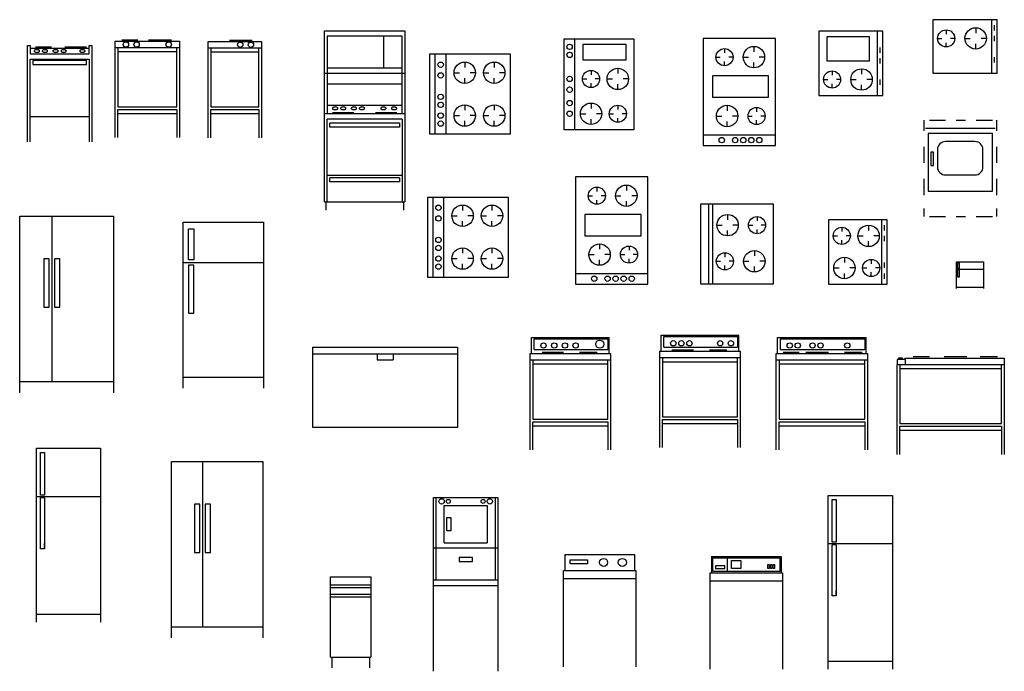
# Model space of a CAD drawing. Units: millimetres. Extents: x -8959.1 to -8951.6, y 21935.2 to 21945.4.
# Drawn here: x -8959.1 to -8951.7, y 21935.2 to 21940.1 of the extents above; entities that cross this region are included whole.
import ezdxf

# ---------------------------------------------------------------- set-up
doc = ezdxf.new("R2010")
doc.units = ezdxf.units.MM
doc.header["$LTSCALE"] = 0.5
doc.layers.add('aStavba-az_objekt', color=7, linetype='Continuous')

msp = doc.modelspace()

# ---------------------------------------------------------------- linework, layer by layer
at = {"layer": 'aStavba-az_objekt'}
for p, q in [((-8952.2323, 21940.0684), (-8952.2323, 21939.6684)), ((-8951.7523, 21940.0684), (-8952.2323, 21940.0684)), ((-8951.7923, 21939.6684), (-8951.7923, 21940.0684)), ((-8951.7523, 21939.6684), (-8951.7523, 21940.0684)), ((-8956.7761, 21939.9859), (-8956.1761, 21939.9859)), ((-8956.7761, 21938.7059), (-8956.7761, 21939.9859)), ((-8956.1761, 21939.9859), (-8956.1761, 21938.7059)), ((-8952.6049, 21939.9813), (-8953.0849, 21939.9813)), ((-8953.0849, 21939.9813), (-8953.0849, 21939.5013)), ((-8952.6449, 21939.5013), (-8952.6449, 21939.9813)), ((-8952.6049, 21939.5013), (-8952.6049, 21939.9813)), ((-8952.1323, 21939.9924), (-8952.1323, 21939.9604)), ((-8951.9123, 21940.0084), (-8951.9123, 21939.9684)), ((-8951.7723, 21939.9884), (-8951.7723, 21940.0284)), ((-8958.3392, 21939.9077), (-8957.8592, 21939.9077)), ((-8958.3392, 21939.1877), (-8958.3392, 21939.9077)), ((-8958.2892, 21939.9177), (-8958.1692, 21939.9177)), ((-8958.0892, 21939.9177), (-8957.9192, 21939.9177)), ((-8957.8592, 21939.9077), (-8957.8592, 21939.1877)), ((-8957.6454, 21939.9063), (-8957.2454, 21939.9063)), ((-8957.6454, 21939.1863), (-8957.6454, 21939.9063)), ((-8957.4854, 21939.9163), (-8957.3154, 21939.9163)), ((-8957.2454, 21939.9063), (-8957.2454, 21939.1863)), ((-8956.7561, 21939.9459), (-8956.7561, 21939.3659)), ((-8956.1961, 21939.9459), (-8956.7561, 21939.9459)), ((-8956.3361, 21939.9459), (-8956.3361, 21939.7059)), ((-8956.1961, 21939.3659), (-8956.1961, 21939.9459)), ((-8954.985, 21939.9254), (-8954.465, 21939.9254)), ((-8954.985, 21939.2454), (-8954.985, 21939.9254)), ((-8954.905, 21939.2454), (-8954.905, 21939.9254)), ((-8954.845, 21939.8854), (-8954.525, 21939.8854)), ((-8954.845, 21939.7654), (-8954.845, 21939.8854)), ((-8954.525, 21939.8854), (-8954.525, 21939.7654)), ((-8954.465, 21939.9254), (-8954.465, 21939.2454)), ((-8953.9485, 21939.9284), (-8953.9485, 21939.1284)), ((-8953.4085, 21939.9284), (-8953.9485, 21939.9284)), ((-8953.4085, 21939.1284), (-8953.4085, 21939.9284)), ((-8953.0249, 21939.9413), (-8953.0249, 21939.7613)), ((-8952.7049, 21939.9413), (-8953.0249, 21939.9413)), ((-8952.7049, 21939.7613), (-8952.7049, 21939.9413)), ((-8952.1963, 21939.9284), (-8952.1643, 21939.9284)), ((-8952.1323, 21939.8644), (-8952.1323, 21939.8964)), ((-8952.0683, 21939.9284), (-8952.1003, 21939.9284)), ((-8951.9923, 21939.9284), (-8951.9523, 21939.9284)), ((-8951.9123, 21939.8484), (-8951.9123, 21939.8884)), ((-8951.8323, 21939.9284), (-8951.8723, 21939.9284)), ((-8951.7723, 21939.9084), (-8951.7723, 21939.9484)), ((-8958.994, 21939.8743), (-8958.974, 21939.8743)), ((-8958.994, 21939.1543), (-8958.994, 21939.8743)), ((-8958.974, 21939.8743), (-8958.974, 21939.8143)), ((-8958.974, 21939.8543), (-8958.534, 21939.8543)), ((-8958.974, 21939.8143), (-8958.534, 21939.8143)), ((-8958.934, 21939.8643), (-8958.814, 21939.8643)), ((-8958.714, 21939.8643), (-8958.554, 21939.8643)), ((-8958.534, 21939.8743), (-8958.514, 21939.8743)), ((-8958.534, 21939.8143), (-8958.534, 21939.8743)), ((-8958.514, 21939.8743), (-8958.514, 21939.1543)), ((-8957.8592, 21939.8577), (-8958.3392, 21939.8577)), ((-8958.3192, 21939.8577), (-8958.3192, 21939.4177)), ((-8957.8792, 21939.8277), (-8958.3192, 21939.8277)), ((-8957.8792, 21939.4177), (-8957.8792, 21939.8577)), ((-8957.2454, 21939.8563), (-8957.6454, 21939.8563)), ((-8957.6254, 21939.8563), (-8957.6254, 21939.4163)), ((-8957.2654, 21939.8263), (-8957.6254, 21939.8263)), ((-8957.2654, 21939.4163), (-8957.2654, 21939.8563)), ((-8955.9881, 21939.812), (-8955.3881, 21939.812)), ((-8955.9881, 21939.212), (-8955.9881, 21939.812)), ((-8955.9481, 21939.212), (-8955.9481, 21939.812)), ((-8955.8681, 21939.212), (-8955.8681, 21939.812)), ((-8955.3881, 21939.812), (-8955.3881, 21939.212)), ((-8953.7885, 21939.8524), (-8953.7885, 21939.8204)), ((-8953.5685, 21939.8684), (-8953.5685, 21939.8284)), ((-8952.6249, 21939.8213), (-8952.6249, 21939.8613)), ((-8958.974, 21939.7743), (-8958.534, 21939.7743)), ((-8958.974, 21939.1543), (-8958.974, 21939.7743)), ((-8958.554, 21939.7643), (-8958.954, 21939.7643)), ((-8958.954, 21939.7643), (-8958.954, 21939.7343)), ((-8958.554, 21939.7343), (-8958.554, 21939.7643)), ((-8958.534, 21939.7743), (-8958.534, 21939.1543)), ((-8955.7281, 21939.752), (-8955.7281, 21939.712)), ((-8955.5081, 21939.752), (-8955.5081, 21939.712)), ((-8954.525, 21939.7654), (-8954.845, 21939.7654)), ((-8953.8525, 21939.7884), (-8953.8205, 21939.7884)), ((-8953.7885, 21939.7244), (-8953.7885, 21939.7564)), ((-8953.7245, 21939.7884), (-8953.7565, 21939.7884)), ((-8953.6485, 21939.7884), (-8953.6085, 21939.7884)), ((-8953.5685, 21939.7084), (-8953.5685, 21939.7484)), ((-8953.4885, 21939.7884), (-8953.5285, 21939.7884)), ((-8953.0249, 21939.7613), (-8952.7049, 21939.7613)), ((-8952.6249, 21939.7413), (-8952.6249, 21939.7813)), ((-8951.7723, 21939.7484), (-8951.7723, 21939.7884)), ((-8958.954, 21939.7343), (-8958.554, 21939.7343)), ((-8956.1761, 21939.6659), (-8956.7761, 21939.6659)), ((-8956.1961, 21939.7059), (-8956.7561, 21939.7059)), ((-8955.8081, 21939.672), (-8955.7681, 21939.672)), ((-8955.6481, 21939.672), (-8955.6881, 21939.672)), ((-8955.5881, 21939.672), (-8955.5481, 21939.672)), ((-8955.4281, 21939.672), (-8955.4681, 21939.672)), ((-8954.785, 21939.6894), (-8954.785, 21939.6574)), ((-8954.585, 21939.7054), (-8954.585, 21939.6654)), ((-8952.9849, 21939.6853), (-8952.9849, 21939.6533)), ((-8952.7649, 21939.7013), (-8952.7649, 21939.6613)), ((-8952.2323, 21939.6684), (-8951.7523, 21939.6684)), ((-8955.7281, 21939.592), (-8955.7281, 21939.632)), ((-8955.5081, 21939.592), (-8955.5081, 21939.632)), ((-8954.849, 21939.6254), (-8954.817, 21939.6254)), ((-8954.785, 21939.5614), (-8954.785, 21939.5934)), ((-8954.721, 21939.6254), (-8954.753, 21939.6254)), ((-8954.665, 21939.6254), (-8954.625, 21939.6254)), ((-8954.505, 21939.6254), (-8954.545, 21939.6254)), ((-8953.8785, 21939.6484), (-8953.8785, 21939.4884)), ((-8953.4585, 21939.6484), (-8953.8785, 21939.6484)), ((-8953.4585, 21939.4884), (-8953.4585, 21939.6484)), ((-8953.0489, 21939.6213), (-8953.0169, 21939.6213)), ((-8952.9849, 21939.5573), (-8952.9849, 21939.5893)), ((-8952.9209, 21939.6213), (-8952.9529, 21939.6213)), ((-8952.8449, 21939.6213), (-8952.8049, 21939.6213)), ((-8952.6849, 21939.6213), (-8952.7249, 21939.6213)), ((-8952.6249, 21939.5813), (-8952.6249, 21939.6213)), ((-8956.1961, 21939.5859), (-8956.7561, 21939.5859)), ((-8954.585, 21939.5454), (-8954.585, 21939.5854)), ((-8952.7649, 21939.5413), (-8952.7649, 21939.5813)), ((-8954.785, 21939.4454), (-8954.785, 21939.4054)), ((-8953.8785, 21939.4884), (-8953.4585, 21939.4884)), ((-8953.0849, 21939.5013), (-8952.6049, 21939.5013)), ((-8958.3192, 21939.4177), (-8957.8792, 21939.4177)), ((-8958.3192, 21939.3977), (-8957.8792, 21939.3977)), ((-8958.3192, 21939.1877), (-8958.3192, 21939.3977)), ((-8957.8792, 21939.3977), (-8957.8792, 21939.1877)), ((-8957.6254, 21939.4163), (-8957.2654, 21939.4163)), ((-8957.6254, 21939.3963), (-8957.2654, 21939.3963)), ((-8957.6254, 21939.1863), (-8957.6254, 21939.3963)), ((-8957.2654, 21939.3963), (-8957.2654, 21939.1863)), ((-8956.1961, 21939.4259), (-8956.7561, 21939.4259)), ((-8956.7161, 21939.3759), (-8956.5561, 21939.3759)), ((-8956.3961, 21939.3759), (-8956.2361, 21939.3759)), ((-8955.7281, 21939.432), (-8955.7281, 21939.392)), ((-8955.5081, 21939.432), (-8955.5081, 21939.392)), ((-8954.585, 21939.4294), (-8954.585, 21939.3974)), ((-8953.7685, 21939.4284), (-8953.7685, 21939.3884)), ((-8953.5485, 21939.4124), (-8953.5485, 21939.3804)), ((-8958.974, 21939.3443), (-8958.534, 21939.3443)), ((-8958.3192, 21939.3677), (-8957.8792, 21939.3677)), ((-8957.6254, 21939.3663), (-8957.2654, 21939.3663)), ((-8956.1761, 21939.3659), (-8956.7761, 21939.3659)), ((-8956.7561, 21938.7059), (-8956.7561, 21939.3259)), ((-8956.1961, 21939.3259), (-8956.7561, 21939.3259)), ((-8956.7361, 21939.2659), (-8956.7361, 21939.2959)), ((-8956.2161, 21939.2959), (-8956.7361, 21939.2959)), ((-8956.2161, 21939.2959), (-8956.2161, 21939.2659)), ((-8956.1961, 21939.3259), (-8956.1961, 21938.7059)), ((-8955.8081, 21939.352), (-8955.7681, 21939.352)), ((-8955.7281, 21939.272), (-8955.7281, 21939.312)), ((-8955.6481, 21939.352), (-8955.6881, 21939.352)), ((-8955.5881, 21939.352), (-8955.5481, 21939.352)), ((-8955.5081, 21939.272), (-8955.5081, 21939.312)), ((-8955.4281, 21939.352), (-8955.4681, 21939.352)), ((-8954.865, 21939.3654), (-8954.825, 21939.3654)), ((-8954.785, 21939.2854), (-8954.785, 21939.3254)), ((-8954.705, 21939.3654), (-8954.745, 21939.3654)), ((-8954.649, 21939.3654), (-8954.617, 21939.3654)), ((-8954.585, 21939.3014), (-8954.585, 21939.3334)), ((-8954.521, 21939.3654), (-8954.553, 21939.3654)), ((-8953.8485, 21939.3484), (-8953.8085, 21939.3484)), ((-8953.7685, 21939.2684), (-8953.7685, 21939.3084)), ((-8953.6885, 21939.3484), (-8953.7285, 21939.3484)), ((-8953.6125, 21939.3484), (-8953.5805, 21939.3484)), ((-8953.5485, 21939.2844), (-8953.5485, 21939.3164)), ((-8953.4845, 21939.3484), (-8953.5165, 21939.3484)), ((-8952.2977, 21939.2378), (-8952.2977, 21939.3178)), ((-8952.2577, 21939.3178), (-8952.1377, 21939.3178)), ((-8952.0577, 21939.3178), (-8951.9877, 21939.3178)), ((-8951.9077, 21939.3178), (-8951.7877, 21939.3178)), ((-8951.7577, 21939.3178), (-8951.7577, 21939.2378)), ((-8956.2161, 21939.2659), (-8956.7361, 21939.2659)), ((-8954.465, 21939.2454), (-8954.985, 21939.2454)), ((-8952.2877, 21939.2578), (-8951.7677, 21939.2578)), ((-8955.3881, 21939.212), (-8955.9881, 21939.212)), ((-8953.9485, 21939.2084), (-8953.4085, 21939.2084)), ((-8952.2677, 21939.2178), (-8952.2677, 21938.7878)), ((-8951.7877, 21939.2178), (-8952.2677, 21939.2178)), ((-8951.9177, 21939.1578), (-8952.1377, 21939.1578)), ((-8951.7877, 21938.7878), (-8951.7877, 21939.2178)), ((-8953.9485, 21939.1284), (-8953.4085, 21939.1284)), ((-8952.2977, 21938.9978), (-8952.2977, 21939.1178)), ((-8952.2277, 21939.0778), (-8952.2477, 21939.0778)), ((-8952.2477, 21939.0778), (-8952.2477, 21938.9778)), ((-8952.2277, 21938.9778), (-8952.2277, 21939.0778)), ((-8952.1977, 21939.0978), (-8952.1977, 21938.9678)), ((-8951.8577, 21938.9678), (-8951.8577, 21939.0978)), ((-8951.7577, 21939.1178), (-8951.7577, 21938.9978)), ((-8952.2477, 21938.9778), (-8952.2277, 21938.9778)), ((-8956.7561, 21938.9059), (-8956.1961, 21938.9059)), ((-8956.2161, 21938.8859), (-8956.7361, 21938.8859)), ((-8956.7361, 21938.8559), (-8956.7361, 21938.8859)), ((-8956.2161, 21938.8559), (-8956.7361, 21938.8559)), ((-8956.2161, 21938.8859), (-8956.2161, 21938.8559)), ((-8954.9014, 21938.8928), (-8954.9014, 21938.0928)), ((-8954.3614, 21938.8928), (-8954.9014, 21938.8928)), ((-8954.3614, 21938.0928), (-8954.3614, 21938.8928)), ((-8952.2977, 21938.7578), (-8952.2977, 21938.8778)), ((-8952.1377, 21938.9078), (-8951.9177, 21938.9078)), ((-8951.7577, 21938.8778), (-8951.7577, 21938.7578)), ((-8954.7414, 21938.8168), (-8954.7414, 21938.7848)), ((-8954.5214, 21938.8328), (-8954.5214, 21938.7928)), ((-8952.2677, 21938.7878), (-8951.7877, 21938.7878)), ((-8956.0048, 21938.7429), (-8955.4048, 21938.7429)), ((-8956.0048, 21938.1429), (-8956.0048, 21938.7429)), ((-8955.9648, 21938.1429), (-8955.9648, 21938.7429)), ((-8955.8848, 21938.1429), (-8955.8848, 21938.7429)), ((-8955.4048, 21938.7429), (-8955.4048, 21938.1429)), ((-8954.8054, 21938.7528), (-8954.7734, 21938.7528)), ((-8954.7414, 21938.6888), (-8954.7414, 21938.7208)), ((-8954.6774, 21938.7528), (-8954.7094, 21938.7528)), ((-8954.6014, 21938.7528), (-8954.5614, 21938.7528)), ((-8954.5214, 21938.6728), (-8954.5214, 21938.7128)), ((-8954.4414, 21938.7528), (-8954.4814, 21938.7528)), ((-8956.7761, 21938.7059), (-8956.1761, 21938.7059)), ((-8956.7661, 21938.7059), (-8956.7661, 21938.6459)), ((-8956.1861, 21938.7059), (-8956.1861, 21938.6459)), ((-8955.7448, 21938.6829), (-8955.7448, 21938.6429)), ((-8955.5248, 21938.6829), (-8955.5248, 21938.6429)), ((-8953.9653, 21938.6928), (-8953.4253, 21938.6928)), ((-8953.9653, 21938.0928), (-8953.9653, 21938.6928)), ((-8953.9053, 21938.0928), (-8953.9053, 21938.6928)), ((-8953.8753, 21938.0928), (-8953.8753, 21938.6928)), ((-8953.4253, 21938.6928), (-8953.4253, 21938.0928)), ((-8952.2977, 21938.5978), (-8952.2977, 21938.6578)), ((-8951.7577, 21938.6578), (-8951.7577, 21938.5978)), ((-8959.0524, 21938.6008), (-8958.3524, 21938.6008)), ((-8959.0524, 21937.2808), (-8959.0524, 21938.6008)), ((-8958.8124, 21938.6008), (-8958.8124, 21937.3608)), ((-8958.3524, 21938.6008), (-8958.3524, 21937.2808)), ((-8955.8248, 21938.6029), (-8955.7848, 21938.6029)), ((-8955.7448, 21938.5229), (-8955.7448, 21938.5629)), ((-8955.6648, 21938.6029), (-8955.7048, 21938.6029)), ((-8955.6048, 21938.6029), (-8955.5648, 21938.6029)), ((-8955.5248, 21938.5229), (-8955.5248, 21938.5629)), ((-8955.4448, 21938.6029), (-8955.4848, 21938.6029)), ((-8954.8314, 21938.6128), (-8954.8314, 21938.4528)), ((-8954.4114, 21938.6128), (-8954.8314, 21938.6128)), ((-8954.4114, 21938.4528), (-8954.4114, 21938.6128)), ((-8953.7653, 21938.6128), (-8953.7653, 21938.5728)), ((-8953.5453, 21938.5968), (-8953.5453, 21938.5648)), ((-8953.0124, 21938.5728), (-8953.0124, 21938.0928)), ((-8952.5724, 21938.5728), (-8953.0124, 21938.5728)), ((-8952.6124, 21938.0928), (-8952.6124, 21938.5728)), ((-8952.5724, 21938.0928), (-8952.5724, 21938.5728)), ((-8952.2577, 21938.5978), (-8952.1377, 21938.5978)), ((-8952.0577, 21938.5978), (-8951.9877, 21938.5978)), ((-8951.9077, 21938.5978), (-8951.7877, 21938.5978)), ((-8957.832, 21938.5543), (-8957.232, 21938.5543)), ((-8957.832, 21937.3143), (-8957.832, 21938.5543)), ((-8957.792, 21938.2743), (-8957.792, 21938.5043)), ((-8957.792, 21938.5043), (-8957.752, 21938.5043)), ((-8957.752, 21938.5043), (-8957.752, 21938.2743)), ((-8957.232, 21938.5543), (-8957.232, 21937.3143)), ((-8953.8453, 21938.5328), (-8953.8053, 21938.5328)), ((-8953.7653, 21938.4528), (-8953.7653, 21938.4928)), ((-8953.6853, 21938.5328), (-8953.7253, 21938.5328)), ((-8953.6093, 21938.5328), (-8953.5773, 21938.5328)), ((-8953.5453, 21938.4688), (-8953.5453, 21938.5008)), ((-8953.4813, 21938.5328), (-8953.5133, 21938.5328)), ((-8952.9124, 21938.5168), (-8952.9124, 21938.4848)), ((-8952.7124, 21938.5328), (-8952.7124, 21938.4928)), ((-8952.5924, 21938.4928), (-8952.5924, 21938.5328)), ((-8954.8314, 21938.4528), (-8954.4114, 21938.4528)), ((-8952.9764, 21938.4528), (-8952.9444, 21938.4528)), ((-8952.9124, 21938.3888), (-8952.9124, 21938.4208)), ((-8952.8484, 21938.4528), (-8952.8804, 21938.4528)), ((-8952.7924, 21938.4528), (-8952.7524, 21938.4528)), ((-8952.7124, 21938.3728), (-8952.7124, 21938.4128)), ((-8952.6324, 21938.4528), (-8952.6724, 21938.4528)), ((-8952.5924, 21938.4128), (-8952.5924, 21938.4528)), ((-8955.7448, 21938.3629), (-8955.7448, 21938.3229)), ((-8955.5248, 21938.3629), (-8955.5248, 21938.3229)), ((-8954.7214, 21938.3928), (-8954.7214, 21938.3528)), ((-8954.5014, 21938.3768), (-8954.5014, 21938.3448)), ((-8953.5653, 21938.3428), (-8953.5653, 21938.3028)), ((-8958.8724, 21938.2808), (-8958.8724, 21937.9208)), ((-8958.8324, 21938.2808), (-8958.8724, 21938.2808)), ((-8958.8324, 21937.9208), (-8958.8324, 21938.2808)), ((-8958.7524, 21938.2808), (-8958.7924, 21938.2808)), ((-8958.7924, 21938.2808), (-8958.7924, 21937.9208)), ((-8958.7524, 21937.9208), (-8958.7524, 21938.2808)), ((-8957.752, 21938.2743), (-8957.792, 21938.2743)), ((-8955.8248, 21938.2829), (-8955.7848, 21938.2829)), ((-8955.6648, 21938.2829), (-8955.7048, 21938.2829)), ((-8955.6048, 21938.2829), (-8955.5648, 21938.2829)), ((-8955.4448, 21938.2829), (-8955.4848, 21938.2829)), ((-8954.8014, 21938.3128), (-8954.7614, 21938.3128)), ((-8954.7214, 21938.2328), (-8954.7214, 21938.2728)), ((-8954.6414, 21938.3128), (-8954.6814, 21938.3128)), ((-8954.5654, 21938.3128), (-8954.5334, 21938.3128)), ((-8954.5014, 21938.2488), (-8954.5014, 21938.2808)), ((-8954.4374, 21938.3128), (-8954.4694, 21938.3128)), ((-8953.7853, 21938.3268), (-8953.7853, 21938.2948)), ((-8952.8924, 21938.2928), (-8952.8924, 21938.2528)), ((-8952.6924, 21938.2768), (-8952.6924, 21938.2448)), ((-8957.832, 21938.2543), (-8957.232, 21938.2543)), ((-8957.792, 21938.2343), (-8957.792, 21937.8743)), ((-8957.752, 21938.2343), (-8957.792, 21938.2343)), ((-8957.752, 21937.8743), (-8957.752, 21938.2343)), ((-8955.7448, 21938.2029), (-8955.7448, 21938.2429)), ((-8955.5248, 21938.2029), (-8955.5248, 21938.2429)), ((-8953.8493, 21938.2628), (-8953.8173, 21938.2628)), ((-8953.7853, 21938.1988), (-8953.7853, 21938.2308)), ((-8953.7213, 21938.2628), (-8953.7533, 21938.2628)), ((-8953.6453, 21938.2628), (-8953.6053, 21938.2628)), ((-8953.5653, 21938.1828), (-8953.5653, 21938.2228)), ((-8953.4853, 21938.2628), (-8953.5253, 21938.2628)), ((-8952.9724, 21938.2128), (-8952.9324, 21938.2128)), ((-8952.8124, 21938.2128), (-8952.8524, 21938.2128)), ((-8952.7564, 21938.2128), (-8952.7244, 21938.2128)), ((-8952.6284, 21938.2128), (-8952.6604, 21938.2128)), ((-8952.5924, 21938.2128), (-8952.5924, 21938.2528)), ((-8952.0544, 21938.0591), (-8952.0544, 21938.2591)), ((-8952.0544, 21938.2591), (-8951.8544, 21938.2591)), ((-8952.0544, 21938.2037), (-8951.8544, 21938.2037)), ((-8952.0458, 21938.2545), (-8952.0352, 21938.2545)), ((-8952.0458, 21938.2053), (-8952.0458, 21938.2545)), ((-8952.0352, 21938.2053), (-8952.0458, 21938.2053)), ((-8952.0458, 21938.1437), (-8952.0458, 21938.2022)), ((-8952.0352, 21938.2022), (-8952.0458, 21938.2022)), ((-8952.0352, 21938.2545), (-8952.0352, 21938.2053)), ((-8952.0352, 21938.2022), (-8952.0352, 21938.1437)), ((-8951.8544, 21938.2591), (-8951.8544, 21938.0591)), ((-8955.4048, 21938.1429), (-8956.0048, 21938.1429)), ((-8954.9014, 21938.1728), (-8954.3614, 21938.1728)), ((-8952.8924, 21938.1328), (-8952.8924, 21938.1728)), ((-8952.6924, 21938.1488), (-8952.6924, 21938.1808)), ((-8952.5924, 21938.1328), (-8952.5924, 21938.1728)), ((-8952.0352, 21938.1437), (-8952.0458, 21938.1437)), ((-8952.0352, 21938.1437), (-8952.0352, 21938.1499)), ((-8954.9014, 21938.0928), (-8954.3614, 21938.0928)), ((-8953.4253, 21938.0928), (-8953.9653, 21938.0928)), ((-8953.0124, 21938.0928), (-8952.5724, 21938.0928)), ((-8952.0544, 21938.0684), (-8951.8544, 21938.0684)), ((-8958.8724, 21937.9208), (-8958.8324, 21937.9208)), ((-8958.7924, 21937.9208), (-8958.7524, 21937.9208)), ((-8957.792, 21937.8743), (-8957.752, 21937.8743)), ((-8955.2301, 21937.5735), (-8955.2301, 21937.6935)), ((-8955.2301, 21937.6935), (-8954.6501, 21937.6935)), ((-8955.2101, 21937.6835), (-8954.6601, 21937.6835)), ((-8955.2101, 21937.6035), (-8955.2101, 21937.6835)), ((-8954.6601, 21937.6835), (-8954.6601, 21937.6035)), ((-8954.6501, 21937.5735), (-8954.6501, 21937.6935)), ((-8954.2605, 21937.5902), (-8954.2605, 21937.7102)), ((-8954.2605, 21937.7102), (-8953.6805, 21937.7102)), ((-8954.2405, 21937.7002), (-8953.6905, 21937.7002)), ((-8954.2405, 21937.6202), (-8954.2405, 21937.7002)), ((-8953.6905, 21937.7002), (-8953.6905, 21937.6202)), ((-8953.6805, 21937.5902), (-8953.6805, 21937.7102)), ((-8953.3912, 21937.5735), (-8953.3912, 21937.6935)), ((-8953.3912, 21937.6935), (-8952.7312, 21937.6935)), ((-8953.3712, 21937.6835), (-8952.7412, 21937.6835)), ((-8953.3712, 21937.6035), (-8953.3712, 21937.6835)), ((-8952.7412, 21937.6835), (-8952.7412, 21937.6035)), ((-8952.7312, 21937.5735), (-8952.7312, 21937.6935)), ((-8956.8617, 21937.0206), (-8956.8617, 21937.6206)), ((-8956.8617, 21937.6206), (-8955.7817, 21937.6206)), ((-8955.7817, 21937.6206), (-8955.7817, 21937.0206)), ((-8955.2101, 21937.6035), (-8954.6601, 21937.6035)), ((-8954.2405, 21937.6202), (-8953.6905, 21937.6202)), ((-8953.3712, 21937.6035), (-8952.7412, 21937.6035)), ((-8956.8617, 21937.5706), (-8955.7817, 21937.5706)), ((-8956.3817, 21937.5706), (-8956.3817, 21937.5256)), ((-8956.2617, 21937.5706), (-8956.2617, 21937.5256)), ((-8955.2401, 21937.5735), (-8954.6401, 21937.5735)), ((-8955.2401, 21936.8535), (-8955.2401, 21937.5735)), ((-8955.1501, 21937.5835), (-8954.9901, 21937.5835)), ((-8954.8701, 21937.5835), (-8954.7401, 21937.5835)), ((-8954.6401, 21937.5735), (-8954.6401, 21936.8535)), ((-8954.2705, 21937.5902), (-8953.6705, 21937.5902)), ((-8954.2705, 21936.8702), (-8954.2705, 21937.5902)), ((-8953.6705, 21937.5402), (-8954.2705, 21937.5402)), ((-8954.2505, 21937.5402), (-8954.2505, 21937.1002)), ((-8954.1805, 21937.6002), (-8954.0205, 21937.6002)), ((-8953.9005, 21937.6002), (-8953.7705, 21937.6002)), ((-8953.6905, 21937.1002), (-8953.6905, 21937.5402)), ((-8953.6705, 21937.5902), (-8953.6705, 21936.8702)), ((-8953.4012, 21937.5735), (-8952.7212, 21937.5735)), ((-8953.4012, 21936.8535), (-8953.4012, 21937.5735)), ((-8953.3512, 21937.5835), (-8953.2312, 21937.5835)), ((-8953.1812, 21937.5835), (-8953.0112, 21937.5835)), ((-8952.8912, 21937.5835), (-8952.7612, 21937.5835)), ((-8952.7212, 21937.5735), (-8952.7212, 21936.8535)), ((-8952.4484, 21937.5301), (-8952.4984, 21937.5301)), ((-8952.4984, 21937.5301), (-8952.4984, 21937.4901)), ((-8952.4584, 21937.5401), (-8952.4884, 21937.5401)), ((-8952.4884, 21937.5401), (-8952.4884, 21937.5301)), ((-8952.4584, 21937.5301), (-8952.4584, 21937.5401)), ((-8952.4384, 21937.5401), (-8952.4484, 21937.5301)), ((-8952.4384, 21937.5401), (-8951.6984, 21937.5401)), ((-8952.4384, 21937.5401), (-8952.4384, 21937.4901)), ((-8952.3784, 21937.5501), (-8952.2584, 21937.5501)), ((-8952.1484, 21937.5501), (-8951.9784, 21937.5501)), ((-8951.8784, 21937.5501), (-8951.7484, 21937.5501)), ((-8951.6984, 21937.5401), (-8951.6984, 21936.8201)), ((-8956.3817, 21937.5256), (-8956.2617, 21937.5256)), ((-8954.6401, 21937.5235), (-8955.2401, 21937.5235)), ((-8955.2201, 21937.5235), (-8955.2201, 21937.0835)), ((-8954.6601, 21937.4935), (-8955.2201, 21937.4935)), ((-8954.6601, 21937.0835), (-8954.6601, 21937.5235)), ((-8953.6905, 21937.5102), (-8954.2505, 21937.5102)), ((-8952.7212, 21937.5235), (-8953.4012, 21937.5235)), ((-8953.3812, 21937.5235), (-8953.3812, 21937.0835)), ((-8952.7412, 21937.4935), (-8953.3812, 21937.4935)), ((-8952.7412, 21937.0835), (-8952.7412, 21937.5235)), ((-8951.6984, 21937.4901), (-8952.4984, 21937.4901)), ((-8952.4984, 21936.8201), (-8952.4984, 21937.4901)), ((-8952.4784, 21937.4901), (-8952.4784, 21937.0501)), ((-8951.7184, 21937.4601), (-8952.4784, 21937.4601)), ((-8951.7184, 21937.0501), (-8951.7184, 21937.4901)), ((-8957.232, 21937.3943), (-8957.832, 21937.3943)), ((-8958.3524, 21937.3608), (-8959.0524, 21937.3608)), ((-8954.2505, 21937.1002), (-8953.6905, 21937.1002)), ((-8955.7817, 21937.0206), (-8956.8617, 21937.0206)), ((-8955.2201, 21937.0835), (-8954.6601, 21937.0835)), ((-8955.2201, 21937.0635), (-8954.6601, 21937.0635)), ((-8955.2201, 21936.8535), (-8955.2201, 21937.0635)), ((-8955.2201, 21937.0335), (-8954.6601, 21937.0335)), ((-8954.6601, 21937.0635), (-8954.6601, 21936.8535)), ((-8954.2505, 21937.0802), (-8953.6905, 21937.0802)), ((-8954.2505, 21936.8702), (-8954.2505, 21937.0802)), ((-8954.2505, 21937.0502), (-8953.6905, 21937.0502)), ((-8953.6905, 21937.0802), (-8953.6905, 21936.8702)), ((-8953.3812, 21937.0835), (-8952.7412, 21937.0835)), ((-8953.3812, 21937.0635), (-8952.7412, 21937.0635)), ((-8953.3812, 21936.8535), (-8953.3812, 21937.0635)), ((-8953.3812, 21937.0335), (-8952.7412, 21937.0335)), ((-8952.7412, 21937.0635), (-8952.7412, 21936.8535)), ((-8952.4784, 21937.0501), (-8951.7184, 21937.0501)), ((-8952.4784, 21937.0301), (-8951.7184, 21937.0301)), ((-8952.4784, 21936.8201), (-8952.4784, 21937.0301)), ((-8951.7184, 21937.0301), (-8951.7184, 21936.8201)), ((-8952.4784, 21937.0001), (-8951.7184, 21937.0001)), ((-8958.928, 21936.8651), (-8958.448, 21936.8651)), ((-8958.928, 21935.5651), (-8958.928, 21936.8651)), ((-8958.898, 21936.5151), (-8958.898, 21936.8351)), ((-8958.898, 21936.8351), (-8958.868, 21936.8351)), ((-8958.868, 21936.8351), (-8958.868, 21936.5151)), ((-8958.448, 21936.8651), (-8958.448, 21935.5651)), ((-8957.9174, 21936.7678), (-8957.2374, 21936.7678)), ((-8957.9174, 21935.4478), (-8957.9174, 21936.7678)), ((-8957.6874, 21936.7678), (-8957.6874, 21935.5278)), ((-8957.2374, 21936.7678), (-8957.2374, 21935.4478)), ((-8958.928, 21936.5051), (-8958.448, 21936.5051)), ((-8958.868, 21936.5151), (-8958.898, 21936.5151)), ((-8953.0147, 21936.5136), (-8952.5347, 21936.5136)), ((-8953.0147, 21935.2136), (-8953.0147, 21936.5136)), ((-8952.5347, 21936.5136), (-8952.5347, 21935.2136)), ((-8958.868, 21936.4951), (-8958.898, 21936.4951)), ((-8958.898, 21936.1151), (-8958.898, 21936.4951)), ((-8958.868, 21936.4951), (-8958.868, 21936.1151)), ((-8957.7474, 21936.4478), (-8957.7474, 21936.0878)), ((-8957.7074, 21936.4478), (-8957.7474, 21936.4478)), ((-8957.7074, 21936.0878), (-8957.7074, 21936.4478)), ((-8957.6274, 21936.4478), (-8957.6674, 21936.4478)), ((-8957.6674, 21936.4478), (-8957.6674, 21936.0878)), ((-8957.6274, 21936.0878), (-8957.6274, 21936.4478)), ((-8955.961, 21936.4987), (-8955.481, 21936.4987)), ((-8955.961, 21935.1987), (-8955.961, 21936.4987)), ((-8955.941, 21935.8787), (-8955.941, 21936.4987)), ((-8955.881, 21936.4387), (-8955.561, 21936.4387)), ((-8955.881, 21936.1587), (-8955.881, 21936.4387)), ((-8955.561, 21936.4387), (-8955.561, 21936.1587)), ((-8955.501, 21936.4987), (-8955.501, 21935.8787)), ((-8955.481, 21936.4987), (-8955.481, 21935.1987)), ((-8952.9847, 21936.1636), (-8952.9847, 21936.4836)), ((-8952.9847, 21936.4836), (-8952.9547, 21936.4836)), ((-8952.9547, 21936.4836), (-8952.9547, 21936.1636)), ((-8955.861, 21936.3487), (-8955.831, 21936.3487)), ((-8955.861, 21936.2487), (-8955.861, 21936.3487)), ((-8955.831, 21936.3487), (-8955.831, 21936.2487)), ((-8955.831, 21936.2487), (-8955.861, 21936.2487)), ((-8958.868, 21936.1151), (-8958.868, 21936.1551)), ((-8955.941, 21936.1187), (-8955.941, 21936.1587)), ((-8955.881, 21936.1587), (-8955.561, 21936.1587)), ((-8953.0147, 21936.1536), (-8952.5347, 21936.1536)), ((-8952.9547, 21936.1636), (-8952.9847, 21936.1636)), ((-8952.9547, 21936.1436), (-8952.9847, 21936.1436)), ((-8952.9847, 21935.7636), (-8952.9847, 21936.1436)), ((-8952.9547, 21936.1436), (-8952.9547, 21935.7636)), ((-8958.868, 21936.1151), (-8958.898, 21936.1151)), ((-8957.7474, 21936.0878), (-8957.7074, 21936.0878)), ((-8957.6674, 21936.0878), (-8957.6274, 21936.0878)), ((-8955.481, 21936.1187), (-8955.961, 21936.1187)), ((-8954.9814, 21936.0721), (-8954.9814, 21935.9521)), ((-8954.9814, 21936.0721), (-8954.4614, 21936.0721)), ((-8954.4614, 21936.0721), (-8954.4614, 21935.9521)), ((-8955.771, 21936.0487), (-8955.771, 21936.0187)), ((-8955.671, 21936.0487), (-8955.771, 21936.0487)), ((-8955.771, 21936.0187), (-8955.671, 21936.0187)), ((-8955.671, 21936.0187), (-8955.671, 21936.0487)), ((-8954.9414, 21936.0321), (-8954.8114, 21936.0321)), ((-8954.9414, 21936.0021), (-8954.9414, 21936.0321)), ((-8954.8114, 21936.0021), (-8954.9414, 21936.0021)), ((-8954.8114, 21936.0321), (-8954.8114, 21936.0021)), ((-8953.8857, 21936.0558), (-8953.8857, 21935.9358)), ((-8953.8857, 21936.0558), (-8953.3657, 21936.0558)), ((-8953.8757, 21935.9458), (-8953.8757, 21936.0458)), ((-8953.8757, 21936.0458), (-8953.3757, 21936.0458)), ((-8953.7857, 21935.9858), (-8953.8557, 21935.9858)), ((-8953.8557, 21935.9858), (-8953.8557, 21935.9658)), ((-8953.7857, 21935.9658), (-8953.7857, 21935.9858)), ((-8953.7657, 21935.9458), (-8953.7657, 21936.0458)), ((-8953.7357, 21935.9658), (-8953.7357, 21936.0258)), ((-8953.7357, 21936.0258), (-8953.6657, 21936.0258)), ((-8953.6657, 21936.0258), (-8953.6657, 21935.9658)), ((-8953.4657, 21935.9658), (-8953.4657, 21935.9958)), ((-8953.4657, 21935.9958), (-8953.4557, 21935.9958)), ((-8953.4557, 21935.9958), (-8953.4557, 21935.9658)), ((-8953.4457, 21935.9958), (-8953.4357, 21935.9958)), ((-8953.4457, 21935.9658), (-8953.4457, 21935.9958)), ((-8953.4357, 21935.9958), (-8953.4357, 21935.9658)), ((-8953.4257, 21935.9658), (-8953.4257, 21935.9958)), ((-8953.4257, 21935.9958), (-8953.4157, 21935.9958)), ((-8953.4157, 21935.9958), (-8953.4157, 21935.9658)), ((-8953.3757, 21936.0458), (-8953.3757, 21935.9458)), ((-8953.3657, 21936.0558), (-8953.3657, 21935.9358)), ((-8954.9914, 21935.9521), (-8954.4514, 21935.9521)), ((-8954.9914, 21935.2321), (-8954.9914, 21935.9521)), ((-8954.4514, 21935.9521), (-8954.4514, 21935.2321)), ((-8953.8957, 21935.9358), (-8953.3557, 21935.9358)), ((-8953.8957, 21935.2158), (-8953.8957, 21935.9358)), ((-8953.3757, 21935.9458), (-8953.8757, 21935.9458)), ((-8953.8557, 21935.9658), (-8953.7857, 21935.9658)), ((-8953.6657, 21935.9658), (-8953.7357, 21935.9658)), ((-8953.4557, 21935.9658), (-8953.4657, 21935.9658)), ((-8953.4357, 21935.9658), (-8953.4457, 21935.9658)), ((-8953.4157, 21935.9658), (-8953.4257, 21935.9658)), ((-8953.3557, 21935.9358), (-8953.3557, 21935.2158)), ((-8956.73, 21935.9054), (-8956.43, 21935.9054)), ((-8956.73, 21935.3054), (-8956.73, 21935.9054)), ((-8956.73, 21935.8454), (-8956.43, 21935.8454)), ((-8956.43, 21935.9054), (-8956.43, 21935.3054)), ((-8955.481, 21935.8787), (-8955.961, 21935.8787)), ((-8955.481, 21935.8387), (-8955.961, 21935.8387)), ((-8954.9914, 21935.8921), (-8954.4514, 21935.8921)), ((-8953.8957, 21935.8758), (-8953.3557, 21935.8758)), ((-8956.73, 21935.8254), (-8956.43, 21935.8254)), ((-8956.73, 21935.7754), (-8956.43, 21935.7754)), ((-8952.9547, 21935.7636), (-8952.9547, 21935.8036)), ((-8956.73, 21935.7554), (-8956.43, 21935.7554)), ((-8952.9547, 21935.7636), (-8952.9847, 21935.7636)), ((-8958.928, 21935.6251), (-8958.448, 21935.6251)), ((-8957.2374, 21935.5278), (-8957.9174, 21935.5278)), ((-8956.73, 21935.3054), (-8956.43, 21935.3054)), ((-8956.72, 21935.3054), (-8956.72, 21935.2254)), ((-8956.44, 21935.3054), (-8956.44, 21935.2254)), ((-8953.0147, 21935.2736), (-8952.5347, 21935.2736))]:
    msp.add_line(p, q, dxfattribs=at)
for centre, radius in [((-8952.1323, 21939.9284), 0.064), ((-8951.9123, 21939.9284), 0.08), ((-8958.2592, 21939.8827), 0.02), ((-8958.1792, 21939.8827), 0.02), ((-8957.9392, 21939.8827), 0.02), ((-8957.4054, 21939.8813), 0.02), ((-8957.3254, 21939.8813), 0.02), ((-8954.945, 21939.8654), 0.02), ((-8954.945, 21939.8054), 0.02), ((-8953.7885, 21939.7884), 0.064), ((-8953.5685, 21939.7884), 0.08), ((-8955.9081, 21939.732), 0.02), ((-8955.7281, 21939.672), 0.08), ((-8955.5081, 21939.672), 0.08), ((-8955.9081, 21939.652), 0.02), ((-8954.785, 21939.6254), 0.064), ((-8954.585, 21939.6254), 0.08), ((-8952.9849, 21939.6213), 0.064), ((-8952.7649, 21939.6213), 0.08), ((-8954.945, 21939.6254), 0.02), ((-8954.945, 21939.5454), 0.02), ((-8955.9081, 21939.492), 0.02), ((-8955.9081, 21939.432), 0.02), ((-8954.945, 21939.4454), 0.02), ((-8954.785, 21939.3654), 0.08), ((-8955.9081, 21939.352), 0.02), ((-8955.7281, 21939.352), 0.08), ((-8955.5081, 21939.352), 0.08), ((-8954.945, 21939.3654), 0.02), ((-8954.585, 21939.3654), 0.064), ((-8953.7685, 21939.3484), 0.08), ((-8953.5485, 21939.3484), 0.064), ((-8955.9081, 21939.292), 0.02), ((-8953.8085, 21939.1684), 0.02), ((-8953.7085, 21939.1684), 0.02), ((-8953.6485, 21939.1684), 0.02), ((-8953.5885, 21939.1684), 0.02), ((-8953.5285, 21939.1684), 0.02), ((-8954.7414, 21938.7528), 0.064), ((-8954.5214, 21938.7528), 0.08), ((-8955.9248, 21938.6629), 0.02), ((-8955.7448, 21938.6029), 0.08), ((-8955.5248, 21938.6029), 0.08), ((-8955.9248, 21938.5829), 0.02), ((-8953.7653, 21938.5328), 0.08), ((-8953.5453, 21938.5328), 0.064), ((-8952.9124, 21938.4528), 0.064), ((-8952.7124, 21938.4528), 0.08), ((-8955.9248, 21938.4229), 0.02), ((-8955.9248, 21938.3629), 0.02), ((-8955.7448, 21938.2829), 0.08), ((-8955.5248, 21938.2829), 0.08), ((-8954.7214, 21938.3128), 0.08), ((-8954.5014, 21938.3128), 0.064), ((-8953.5653, 21938.2628), 0.08), ((-8955.9248, 21938.2829), 0.02), ((-8953.7853, 21938.2628), 0.064), ((-8952.8924, 21938.2128), 0.08), ((-8952.6924, 21938.2128), 0.064), ((-8955.9248, 21938.2229), 0.02), ((-8954.7614, 21938.1328), 0.02), ((-8954.6614, 21938.1328), 0.02), ((-8954.6014, 21938.1328), 0.02), ((-8954.5414, 21938.1328), 0.02), ((-8954.4814, 21938.1328), 0.02), ((-8955.1401, 21937.6335), 0.02), ((-8955.0601, 21937.6335), 0.02), ((-8954.9801, 21937.6335), 0.02), ((-8954.9001, 21937.6335), 0.02), ((-8954.7201, 21937.6435), 0.03), ((-8954.1705, 21937.6502), 0.02), ((-8954.1105, 21937.6502), 0.02), ((-8954.0505, 21937.6502), 0.02), ((-8953.8205, 21937.6502), 0.02), ((-8953.7405, 21937.6502), 0.02), ((-8953.3012, 21937.6335), 0.02), ((-8953.2412, 21937.6335), 0.02), ((-8953.1312, 21937.6335), 0.02), ((-8953.0712, 21937.6335), 0.02), ((-8952.8712, 21937.6335), 0.02), ((-8955.901, 21936.4687), 0.02), ((-8955.851, 21936.4687), 0.015), ((-8955.591, 21936.4687), 0.015), ((-8955.541, 21936.4687), 0.02), ((-8954.6914, 21936.0121), 0.03), ((-8954.5514, 21936.0121), 0.03)]:
    msp.add_circle(centre, radius, dxfattribs=at)
for centre, radius, start, end in [((-8958.9387, 21939.8343), 0.00531, 140.36061, 179.99999), ((-8958.9387, 21939.8343), 0.00531, 180.00001, 219.63939), ((-8958.9317, 21939.8285), 0.0144, 116.56499, 140.36068), ((-8958.9317, 21939.8401), 0.0144, 219.63932, 243.43501), ((-8958.9271, 21939.8192), 0.0248, 101.70108, 116.56518), ((-8958.9271, 21939.8494), 0.0248, 243.43482, 258.29892), ((-8958.924, 21939.8044), 0.0399, 89.99997, 101.70082), ((-8958.924, 21939.8642), 0.0399, 258.29918, 270.00003), ((-8958.924, 21939.8044), 0.0399, 78.29918, 90.00003), ((-8958.924, 21939.8642), 0.0399, 269.99997, 281.70082), ((-8958.9209, 21939.8192), 0.0248, 63.43482, 78.29892), ((-8958.9209, 21939.8494), 0.0248, 281.70108, 296.56518), ((-8958.9163, 21939.8285), 0.0144, 39.63932, 63.43501), ((-8958.9163, 21939.8401), 0.0144, 296.56499, 320.36068), ((-8958.9093, 21939.8343), 0.00531, 0.00001, 39.63939), ((-8958.9093, 21939.8343), 0.00531, 320.36061, 359.99999), ((-8958.8787, 21939.8343), 0.00531, 140.36061, 179.99999), ((-8958.8787, 21939.8343), 0.00531, 180.00001, 219.63939), ((-8958.8717, 21939.8285), 0.0144, 116.56499, 140.36068), ((-8958.8717, 21939.8401), 0.0144, 219.63932, 243.43501), ((-8958.8671, 21939.8192), 0.0248, 101.70108, 116.56518), ((-8958.8671, 21939.8494), 0.0248, 243.43482, 258.29892), ((-8958.864, 21939.8044), 0.0399, 89.99997, 101.70082), ((-8958.864, 21939.8642), 0.0399, 258.29918, 270.00003), ((-8958.864, 21939.8044), 0.0399, 78.29918, 90.00003), ((-8958.864, 21939.8642), 0.0399, 269.99997, 281.70082), ((-8958.8609, 21939.8192), 0.0248, 63.43482, 78.29892), ((-8958.8609, 21939.8494), 0.0248, 281.70108, 296.56518), ((-8958.8563, 21939.8285), 0.0144, 39.63932, 63.43501), ((-8958.8563, 21939.8401), 0.0144, 296.56499, 320.36068), ((-8958.8493, 21939.8343), 0.00531, 0.00001, 39.63939), ((-8958.8493, 21939.8343), 0.00531, 320.36061, 359.99999), ((-8958.7987, 21939.8343), 0.00531, 140.36061, 179.99999), ((-8958.7987, 21939.8343), 0.00531, 180.00001, 219.63939), ((-8958.7917, 21939.8285), 0.0144, 116.56499, 140.36068), ((-8958.7917, 21939.8401), 0.0144, 219.63932, 243.43501), ((-8958.7871, 21939.8192), 0.0248, 101.70108, 116.56518), ((-8958.7871, 21939.8494), 0.0248, 243.43482, 258.29892), ((-8958.784, 21939.8044), 0.0399, 89.99997, 101.70082), ((-8958.784, 21939.8642), 0.0399, 258.29918, 270.00003), ((-8958.784, 21939.8044), 0.0399, 78.29918, 90.00003), ((-8958.784, 21939.8642), 0.0399, 269.99997, 281.70082), ((-8958.7809, 21939.8192), 0.0248, 63.43482, 78.29892), ((-8958.7809, 21939.8494), 0.0248, 281.70108, 296.56518), ((-8958.7763, 21939.8285), 0.0144, 39.63932, 63.43501), ((-8958.7763, 21939.8401), 0.0144, 296.56499, 320.36068), ((-8958.7693, 21939.8343), 0.00531, 0.00001, 39.63939), ((-8958.7693, 21939.8343), 0.00531, 320.36061, 359.99999), ((-8958.7387, 21939.8343), 0.00531, 140.36061, 179.99999), ((-8958.7387, 21939.8343), 0.00531, 180.00001, 219.63939), ((-8958.7317, 21939.8285), 0.0144, 116.56499, 140.36068), ((-8958.7317, 21939.8401), 0.0144, 219.63932, 243.43501), ((-8958.7271, 21939.8192), 0.0248, 101.70108, 116.56518), ((-8958.7271, 21939.8494), 0.0248, 243.43482, 258.29892), ((-8958.724, 21939.8044), 0.0399, 89.99997, 101.70082), ((-8958.724, 21939.8642), 0.0399, 258.29918, 270.00003), ((-8958.724, 21939.8044), 0.0399, 78.29918, 90.00003), ((-8958.724, 21939.8642), 0.0399, 269.99997, 281.70082), ((-8958.7209, 21939.8192), 0.0248, 63.43482, 78.29892), ((-8958.7209, 21939.8494), 0.0248, 281.70108, 296.56518), ((-8958.7163, 21939.8285), 0.0144, 39.63932, 63.43501), ((-8958.7163, 21939.8401), 0.0144, 296.56499, 320.36068), ((-8958.7093, 21939.8343), 0.00531, 0.00001, 39.63939), ((-8958.7093, 21939.8343), 0.00531, 320.36061, 359.99999), ((-8958.5987, 21939.8343), 0.00531, 140.36061, 179.99999), ((-8958.5987, 21939.8343), 0.00531, 180.00001, 219.63939), ((-8958.5917, 21939.8285), 0.0144, 116.56499, 140.36068), ((-8958.5917, 21939.8401), 0.0144, 219.63932, 243.43501), ((-8958.5871, 21939.8192), 0.0248, 101.70108, 116.56518), ((-8958.5871, 21939.8494), 0.0248, 243.43482, 258.29892), ((-8958.584, 21939.8044), 0.0399, 89.99997, 101.70082), ((-8958.584, 21939.8642), 0.0399, 258.29918, 270.00003), ((-8958.584, 21939.8044), 0.0399, 78.29918, 90.00003), ((-8958.584, 21939.8642), 0.0399, 269.99997, 281.70082), ((-8958.5809, 21939.8192), 0.0248, 63.43482, 78.29892), ((-8958.5809, 21939.8494), 0.0248, 281.70108, 296.56518), ((-8958.5763, 21939.8285), 0.0144, 39.63932, 63.43501), ((-8958.5763, 21939.8401), 0.0144, 296.56499, 320.36068), ((-8958.5693, 21939.8343), 0.00531, 0.00001, 39.63939), ((-8958.5693, 21939.8343), 0.00531, 320.36061, 359.99999), ((-8956.7108, 21939.4059), 0.00531, 140.36061, 179.99999), ((-8956.7108, 21939.4059), 0.00531, 180.00001, 219.63939), ((-8956.7038, 21939.4002), 0.0144, 116.56499, 140.36068), ((-8956.7038, 21939.4117), 0.0144, 219.63932, 243.43501), ((-8956.6992, 21939.3909), 0.0248, 101.70108, 116.56518), ((-8956.6992, 21939.421), 0.0248, 243.43482, 258.29892), ((-8956.6961, 21939.3761), 0.0399, 89.99997, 101.70082), ((-8956.6961, 21939.4358), 0.0399, 258.29918, 270.00003), ((-8956.6961, 21939.3761), 0.0399, 78.29918, 90.00003), ((-8956.6961, 21939.4358), 0.0399, 269.99997, 281.70082), ((-8956.6931, 21939.3909), 0.0248, 63.43482, 78.29892), ((-8956.6931, 21939.421), 0.0248, 281.70108, 296.56518), ((-8956.6884, 21939.4002), 0.0144, 39.63932, 63.43501), ((-8956.6884, 21939.4117), 0.0144, 296.56499, 320.36068), ((-8956.6814, 21939.4059), 0.00531, 0.00001, 39.63939), ((-8956.6814, 21939.4059), 0.00531, 320.36061, 359.99999), ((-8956.6508, 21939.4059), 0.00531, 140.36061, 179.99999), ((-8956.6508, 21939.4059), 0.00531, 180.00001, 219.63939), ((-8956.6438, 21939.4002), 0.0144, 116.56499, 140.36068), ((-8956.6438, 21939.4117), 0.0144, 219.63932, 243.43501), ((-8956.6392, 21939.3909), 0.0248, 101.70108, 116.56518), ((-8956.6392, 21939.421), 0.0248, 243.43482, 258.29892), ((-8956.6361, 21939.3761), 0.0399, 89.99997, 101.70082), ((-8956.6361, 21939.4358), 0.0399, 258.29918, 270.00003), ((-8956.6361, 21939.3761), 0.0399, 78.29918, 90.00003), ((-8956.6361, 21939.4358), 0.0399, 269.99997, 281.70082), ((-8956.6331, 21939.3909), 0.0248, 63.43482, 78.29892), ((-8956.6331, 21939.421), 0.0248, 281.70108, 296.56518), ((-8956.6284, 21939.4002), 0.0144, 39.63932, 63.43501), ((-8956.6284, 21939.4117), 0.0144, 296.56499, 320.36068), ((-8956.6214, 21939.4059), 0.00531, 0.00001, 39.63939), ((-8956.6214, 21939.4059), 0.00531, 320.36061, 359.99999), ((-8956.5708, 21939.4059), 0.00531, 140.36061, 179.99999), ((-8956.5708, 21939.4059), 0.00531, 180.00001, 219.63939), ((-8956.5638, 21939.4002), 0.0144, 116.56499, 140.36068), ((-8956.5638, 21939.4117), 0.0144, 219.63932, 243.43501), ((-8956.5592, 21939.3909), 0.0248, 101.70108, 116.56518), ((-8956.5592, 21939.421), 0.0248, 243.43482, 258.29892), ((-8956.5561, 21939.3761), 0.0399, 89.99997, 101.70082), ((-8956.5561, 21939.4358), 0.0399, 258.29918, 270.00003), ((-8956.5561, 21939.3761), 0.0399, 78.29918, 90.00003), ((-8956.5561, 21939.4358), 0.0399, 269.99997, 281.70082), ((-8956.5531, 21939.3909), 0.0248, 63.43482, 78.29892), ((-8956.5531, 21939.421), 0.0248, 281.70108, 296.56518), ((-8956.5484, 21939.4002), 0.0144, 39.63932, 63.43501), ((-8956.5484, 21939.4117), 0.0144, 296.56499, 320.36068), ((-8956.5414, 21939.4059), 0.00531, 0.00001, 39.63939), ((-8956.5414, 21939.4059), 0.00531, 320.36061, 359.99999), ((-8956.5108, 21939.4059), 0.00531, 140.36061, 179.99999), ((-8956.5108, 21939.4059), 0.00531, 180.00001, 219.63939), ((-8956.5038, 21939.4002), 0.0144, 116.56499, 140.36068), ((-8956.5038, 21939.4117), 0.0144, 219.63932, 243.43501), ((-8956.4992, 21939.3909), 0.0248, 101.70108, 116.56518), ((-8956.4992, 21939.421), 0.0248, 243.43482, 258.29892), ((-8956.4961, 21939.3761), 0.0399, 89.99997, 101.70082), ((-8956.4961, 21939.4358), 0.0399, 258.29918, 270.00003), ((-8956.4961, 21939.3761), 0.0399, 78.29918, 90.00003), ((-8956.4961, 21939.4358), 0.0399, 269.99997, 281.70082), ((-8956.4931, 21939.3909), 0.0248, 63.43482, 78.29892), ((-8956.4931, 21939.421), 0.0248, 281.70108, 296.56518), ((-8956.4884, 21939.4002), 0.0144, 39.63932, 63.43501), ((-8956.4884, 21939.4117), 0.0144, 296.56499, 320.36068), ((-8956.4814, 21939.4059), 0.00531, 0.00001, 39.63939), ((-8956.4814, 21939.4059), 0.00531, 320.36061, 359.99999), ((-8956.3508, 21939.4059), 0.00531, 140.36061, 179.99999), ((-8956.3508, 21939.4059), 0.00531, 180.00001, 219.63939), ((-8956.3438, 21939.4002), 0.0144, 116.56499, 140.36068), ((-8956.3438, 21939.4117), 0.0144, 219.63932, 243.43501), ((-8956.3392, 21939.3909), 0.0248, 101.70108, 116.56518), ((-8956.3392, 21939.421), 0.0248, 243.43482, 258.29892), ((-8956.3361, 21939.3761), 0.0399, 89.99997, 101.70082), ((-8956.3361, 21939.4358), 0.0399, 258.29918, 270.00003), ((-8956.3361, 21939.3761), 0.0399, 78.29918, 90.00003), ((-8956.3361, 21939.4358), 0.0399, 269.99997, 281.70082), ((-8956.3331, 21939.3909), 0.0248, 63.43482, 78.29892), ((-8956.3331, 21939.421), 0.0248, 281.70108, 296.56518), ((-8956.3284, 21939.4002), 0.0144, 39.63932, 63.43501), ((-8956.3284, 21939.4117), 0.0144, 296.56499, 320.36068), ((-8956.3214, 21939.4059), 0.00531, 0.00001, 39.63939), ((-8956.3214, 21939.4059), 0.00531, 320.36061, 359.99999), ((-8956.2708, 21939.4059), 0.00531, 140.36061, 179.99999), ((-8956.2708, 21939.4059), 0.00531, 180.00001, 219.63939), ((-8956.2638, 21939.4002), 0.0144, 116.56499, 140.36068), ((-8956.2638, 21939.4117), 0.0144, 219.63932, 243.43501), ((-8956.2592, 21939.3909), 0.0248, 101.70108, 116.56518), ((-8956.2592, 21939.421), 0.0248, 243.43482, 258.29892), ((-8956.2561, 21939.3761), 0.0399, 89.99997, 101.70082), ((-8956.2561, 21939.4358), 0.0399, 258.29918, 270.00003), ((-8956.2561, 21939.3761), 0.0399, 78.29918, 90.00003), ((-8956.2561, 21939.4358), 0.0399, 269.99997, 281.70082), ((-8956.2531, 21939.3909), 0.0248, 63.43482, 78.29892), ((-8956.2531, 21939.421), 0.0248, 281.70108, 296.56518), ((-8956.2484, 21939.4002), 0.0144, 39.63932, 63.43501), ((-8956.2484, 21939.4117), 0.0144, 296.56499, 320.36068), ((-8956.2414, 21939.4059), 0.00531, 0.00001, 39.63939), ((-8956.2414, 21939.4059), 0.00531, 320.36061, 359.99999), ((-8952.1377, 21939.0978), 0.06, 90, 180), ((-8951.9177, 21939.0978), 0.06, 0, 90), ((-8952.1377, 21938.9678), 0.06, 180, 270), ((-8951.9177, 21938.9678), 0.06, 270, 0)]:
    msp.add_arc(centre, radius, start, end, dxfattribs=at)

doc.saveas('drawing.dxf')
